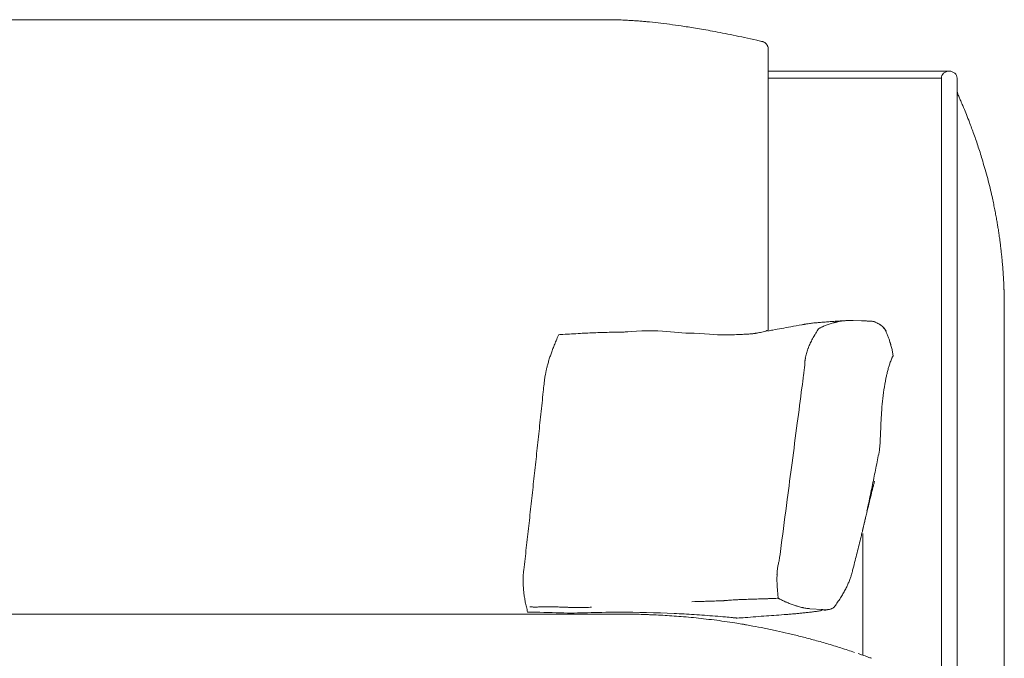
# Model space of a CAD drawing. Units: inches. Extents: x 1029 to 19533, y 591 to 9773.
# Drawn here: x 14414 to 15088, y 6440 to 6878 of the extents above; entities that cross this region are included whole.
import ezdxf

# ---------------------------------------------------------------- set-up
doc = ezdxf.new("R2010")
doc.units = ezdxf.units.IN
doc.header["$MEASUREMENT"] = 0
doc.layers.get('0').update_dxf_attribs({"lineweight": 13})

msp = doc.modelspace()

# ---------------------------------------------------------------- linework, layer by layer
at = {"lineweight": 13}
for p, q in [((13985.13, 6877.97), (14819.8, 6877.97)), ((14819.8, 6877.97), (14819.84, 6877.97)), ((14926.44, 6858.6), (14926.44, 6858.43)), ((14926.44, 6858.43), (14926.44, 6858.04)), ((14926.44, 6858.04), (14926.44, 6821.81)), ((15050.41, 6842.73), (14926.44, 6842.73)), ((15045.01, 6837.86), (14926.48, 6837.86)), ((15045.01, 6788.9), (15045.01, 6837.86)), ((15055.77, 6837.86), (15055.77, 6788.9)), ((15056.55, 6826.29), (15056.55, 6826.32)), ((14926.44, 6821.81), (14926.44, 6666.52)), ((15045.01, 6162.33), (15045.01, 6788.9)), ((15055.77, 6788.9), (15055.77, 6162.33)), ((15087.88, 6693.86), (15087.88, 6694.53)), ((15087.95, 6691.85), (15087.95, 6692.48)), ((15087.98, 6690.72), (15087.98, 6691.28)), ((15087.98, 6690.19), (15087.98, 6690.72)), ((15088.02, 6689.16), (15088.02, 6689.62)), ((15088.02, 6688.67), (15088.02, 6689.16)), ((15088.05, 6687.75), (15088.05, 6688.11)), ((15088.05, 6687.3), (15088.05, 6687.75)), ((15088.05, 6686.55), (15088.05, 6687.3)), ((15088.12, 6684.76), (15088.12, 6685.74)), ((15088.12, 6683.7), (15088.12, 6684.76)), ((15088.12, 6682.53), (15088.12, 6683.7)), ((15088.12, 6681.23), (15088.12, 6682.53)), ((15088.12, 6681.19), (15088.12, 6681.23)), ((15088.12, 6681.12), (15088.12, 6681.19)), ((15088.12, 6681.09), (15088.12, 6681.12)), ((15088.12, 6680.59), (15088.12, 6681.09)), ((15088.12, 6679.46), (15088.12, 6680.59)), ((15088.12, 6675.37), (15088.12, 6679.46)), ((14982.72, 6672.01), (14983.57, 6672.01)), ((14984.45, 6671.97), (14984.59, 6671.97)), ((14984.59, 6671.97), (14990.34, 6671.76)), ((14993.16, 6671.62), (14993.41, 6671.62)), ((15088.12, 6668.77), (15088.12, 6675.37)), ((14917.84, 6663.15), (14917.81, 6663.15)), ((14918.16, 6663.19), (14918.09, 6663.19)), ((14926.44, 6666.52), (14926.44, 6665.32)), ((14960.92, 6666.22), (14960.92, 6666.26)), ((14960.92, 6666.26), (14960.99, 6666.26)), ((15006.74, 6665.16), (15006.74, 6665.13)), ((15088.12, 6659.78), (15088.12, 6668.77)), ((14958.24, 6661.92), (14958.24, 6661.95)), ((15010.13, 6656.06), (15010.1, 6656.24)), ((15010.1, 6656.24), (15010.1, 6656.2)), ((15088.12, 6648.74), (15088.12, 6659.78)), ((14951.53, 6642.09), (14951.53, 6642.9)), ((14951.6, 6643.89), (14951.6, 6644.1)), ((15012, 6647.91), (15012, 6647.81)), ((15088.12, 6636.35), (15088.12, 6648.74)), ((14951.53, 6641.67), (14951.53, 6642.09)), ((14951.53, 6641.49), (14951.53, 6641.67)), ((14951.53, 6641.38), (14951.53, 6641.49)), ((14951.53, 6641.35), (14951.53, 6641.38)), ((14951.53, 6641.31), (14951.53, 6641.35)), ((14951.53, 6641.28), (14951.53, 6641.31)), ((15088.12, 6623.23), (15088.12, 6636.35)), ((15088.12, 6610.11), (15088.12, 6623.23)), ((15088.12, 6606.86), (15088.12, 6610.11)), ((15088.12, 6604.85), (15088.12, 6606.86)), ((15088.12, 6603.76), (15088.12, 6604.85)), ((15088.12, 6602.88), (15088.12, 6603.76)), ((15088.12, 6602.52), (15088.12, 6602.88)), ((15088.12, 6601.92), (15088.12, 6602.52)), ((15088.12, 6601.68), (15088.12, 6601.92)), ((15088.12, 6600.02), (15088.12, 6601.68)), ((15088.12, 6593.42), (15088.12, 6600.02)), ((15088.12, 6586.82), (15088.12, 6593.42)), ((15088.12, 6583.54), (15088.12, 6586.82)), ((15088.12, 6534.12), (15088.12, 6583.54)), ((14993.9, 6540.07), (14994.29, 6541.83)), ((14994.29, 6541.83), (14994.68, 6543.45)), ((15088.12, 6481.38), (15088.12, 6534.12)), ((14991.21, 6442.64), (14991.21, 6526.01)), ((14932.41, 6493.82), (14932.41, 6495.51)), ((14932.45, 6496.85), (14932.45, 6497.77)), ((14926.56, 6481.36), (14926.84, 6481.36)), ((14926.84, 6481.36), (14926.98, 6481.36)), ((14926.98, 6481.36), (14927.12, 6481.36)), ((14927.12, 6481.36), (14927.16, 6481.36)), ((14927.16, 6481.36), (14927.19, 6481.36)), ((14927.93, 6481.4), (14927.55, 6481.4)), ((14933.3, 6481.61), (14933.26, 6481.61)), ((14933.33, 6481.58), (14933.3, 6481.61)), ((15088.12, 6428.64), (15088.12, 6481.38)), ((14763.15, 6475.65), (14764.91, 6475.65)), ((14765.8, 6475.61), (14766.26, 6475.61)), ((14766.26, 6475.61), (14766.47, 6475.61)), ((14766.47, 6475.61), (14766.68, 6475.61)), ((14766.68, 6475.61), (14766.75, 6475.61)), ((14766.75, 6475.61), (14766.78, 6475.61)), ((14766.78, 6475.61), (14766.82, 6475.61)), ((14766.82, 6475.61), (14766.93, 6475.61)), ((14766.93, 6475.61), (14767.1, 6475.61)), ((14767.1, 6475.61), (14767.53, 6475.61)), ((14767.53, 6475.61), (14768.34, 6475.61)), ((14770.03, 6475.65), (14773.45, 6475.65)), ((14775.22, 6475.68), (14777.02, 6475.68)), ((14777.02, 6475.68), (14778.85, 6475.68)), ((14780.68, 6475.65), (14781.64, 6475.65)), ((14781.64, 6475.65), (14782.59, 6475.65)), ((14786.05, 6475.54), (14786.54, 6475.54)), ((14788.06, 6475.47), (14788.55, 6475.47)), ((14789.61, 6475.4), (14790.14, 6475.4)), ((14790.28, 6475.37), (14790.39, 6475.37)), ((14790.39, 6475.37), (14790.67, 6475.37)), ((14791.76, 6475.33), (14792.01, 6475.33)), ((14792.26, 6475.3), (14792.78, 6475.3)), ((14792.78, 6475.3), (14793.07, 6475.3)), ((14793.31, 6475.33), (14793.84, 6475.33)), ((14793.84, 6475.33), (14794.12, 6475.33)), ((14794.12, 6475.33), (14794.37, 6475.33)), ((14794.37, 6475.33), (14794.9, 6475.33)), ((14797.02, 6475.37), (14798.08, 6475.37)), ((14798.08, 6475.37), (14799.13, 6475.37)), ((14801.29, 6475.4), (14803.37, 6475.4)), ((14892.34, 6479.85), (14892.87, 6479.85)), ((14893.93, 6479.88), (14894.17, 6479.88)), ((14894.17, 6479.88), (14894.31, 6479.88)), ((14894.45, 6479.92), (14894.98, 6479.92)), ((14896.25, 6479.99), (14896.5, 6479.99)), ((14897.03, 6480.06), (14897.1, 6480.06)), ((14897.1, 6480.06), (14897.14, 6480.06)), ((14897.14, 6480.06), (14897.31, 6480.06)), ((14897.84, 6480.13), (14898.09, 6480.13)), ((14945.25, 6476.53), (14944.87, 6476.64)), ((14954.89, 6474.49), (14954.85, 6474.49)), ((14963.74, 6473.82), (14954.89, 6474.49)), ((14963.92, 6473.82), (14963.74, 6473.82)), ((14967.83, 6473.92), (14967.76, 6473.92)), ((14132.8, 6470.69), (14772.85, 6470.69)), ((14772.85, 6470.69), (14783.39, 6470.69)), ((14783.39, 6470.69), (14793.48, 6470.69)), ((14793.48, 6470.69), (14802.8, 6470.69)), ((14802.8, 6470.69), (14810.98, 6470.69)), ((14810.98, 6470.69), (14817.68, 6470.69)), ((14817.68, 6470.69), (14822.66, 6470.69)), ((14822.66, 6470.69), (14825.73, 6470.69)), ((14825.73, 6470.69), (14826.78, 6470.69)), ((14905.25, 6468.06), (14905.21, 6468.06)), ((14911.66, 6463.39), (14911.66, 6463.39))]:
    msp.add_line(p, q, dxfattribs=at)
for centre, radius, start, end in [((14814.17, 6658.5), 219.55, 87.268, 88.52097), ((14820.06, 6710.15), 167.71, 86.94307, 88.4388), ((14822.08, 6730.37), 147.41, 85.72681, 87.30665), ((14797.67, 6404.99), 473.81, 83.53491, 84.47432), ((14833.6, 6698.92), 177.72, 81.81895, 84.37394), ((14562.19, 4701.82), 2193.17, 82.01652, 82.22493), ((14913.72, 7119.27), 249.86, 260.277, 261.44869), ((14701.22, 5870.07), 1017.39, 79.40354, 79.75503), ((14433.93, 4402.41), 2509.18, 79.4079, 79.56685), ((15002.52, 7391.74), 533.82, 258.39705, 259.19608), ((15068.5, 7629), 779.51, 257.70086, 258.28674), ((14233.2, 3786.33), 3152.95, 77.44569, 77.59998), ((14902.32, 6785.31), 80.24, 75.852, 78.33318), ((14917.67, 6851.07), 12.91, 60.55998, 63.92294), ((15065.06, 6829.95), 9.26, 180.18692, 203.08034), ((15062.85, 6829.05), 6.86, 196.53344, 203.43277), ((14443.49, 6560.95), 668.08, 22.15764, 22.60263), ((14782.51, 6701.21), 301.2, 20.73208, 21.76893), ((14615.63, 6636.37), 480.23, 19.86948, 20.92027), ((14788.92, 6699.99), 295.63, 17.86045, 19.6875), ((14868.32, 6721.84), 213.39, 16.13406, 18.81549), ((14896.09, 6725.94), 185.61, 15.40472, 17.30005), ((14905.64, 6725.46), 176.56, 14.29945, 16.37694), ((14761.71, 6684.31), 326.22, 13.92019, 15.05933), ((16665.09, 7121.5), 1626.78, 192.73874, 192.95667), ((14856.95, 6705.88), 228.51, 11.786, 12.86346), ((15203.86, 6769.04), 124.07, 189.49457, 191.3001), ((14383.26, 6613.92), 711.07, 10.30277, 10.60049), ((15166.69, 6749.24), 84.02, 187.89107, 189.91236), ((15026.95, 6725.28), 57.77, 7.02643, 9.46621), ((15055.44, 6726.75), 29.38, 7.5643, 10.9809), ((15031.95, 6722.72), 53.2, 6.16465, 8.5401), ((15003.97, 6715.36), 81.92, 7.28821, 9.18303), ((14973.05, 6710.56), 113.2, 6.07405, 7.71079), ((15028.75, 6714.25), 57.47, 4.92276, 8.28691), ((15182.6, 6728.31), 97.03, 185.39693, 187.28346), ((15008.17, 6707.14), 78.69, 4.28012, 6.47329), ((15160.92, 6719.13), 74.53, 184.70557, 186.85921), ((15020.58, 6704.47), 66.59, 2.67327, 4.95488), ((15029.28, 6702.21), 58.07, 2.86413, 5.30711), ((15040.49, 6701.02), 46.96, 2.27431, 4.9916), ((15202.9, 6707.11), 115.51, 183.074, 183.93306), ((14929.34, 6863.78), 195.61, 277.19173, 277.67109), ((14966.41, 6593.67), 77.04, 96.06728, 98.18276), ((14966.77, 6581.5), 89.18, 93.42434, 95.47043), ((14971.09, 6578.42), 92.61, 93.96193, 95.97755), ((14999.66, 6232.63), 439.57, 94.13895, 94.56321), ((14977.23, 6565.24), 106.22, 93.15074, 95.02049), ((14963.79, 6798.94), 127.86, 273.4096, 274.93127), ((14978.06, 6649.45), 21.91, 100.09285, 104.4367), ((14999.77, 6547.38), 126.25, 100.94256, 101.67731), ((15030.86, 5801.49), 871.86, 93.46484, 93.68783), ((14980.69, 6643.8), 27.97, 96.54407, 100.05022), ((14985.39, 6609.56), 62.52, 96.43575, 97.2498), ((14974.71, 6744.85), 73.18, 272.71206, 274.81601), ((14991.8, 6652.79), 19.67, 67.36039, 69.89836), ((14995.07, 6657.85), 13.74, 61.81051, 68.4621), ((14982.59, 6636.95), 38.07, 57.95268, 60.1198), ((14955.21, 3556.22), 3110.77, 93.01183, 93.12114), ((14813.7, 6340.81), 322.63, 92.83301, 93.89991), ((14812.58, 6405.02), 258.45, 92.12852, 93.28732), ((14817.55, 6406.63), 257.07, 92.05992, 93.24847), ((14943.38, 2690.87), 3974.97, 91.87099, 91.94731), ((14938.14, 2271.76), 4393.72, 91.558, 91.62428), ((14824.14, 6455.73), 208.2, 90.19335, 91.50418), ((14828.54, 6483.11), 180.89, 90.23114, 91.61695), ((14908.66, 6693.1), 30.69, 270.4886, 273.91659), ((14886.58, 7045.59), 383.87, 273.61003, 273.85276), ((14904.08, 6779.41), 117.12, 274.06118, 274.73623), ((14907.89, 6733.61), 71.16, 274.72384, 275.66502), ((14926.97, 6632.6), 31.73, 97.27033, 100.55952), ((14729.9, 7208.39), 577.54, 289.52893, 289.89623), ((14855.28, 7082.49), 423.7, 280.1109, 280.9212), ((15327.52, 4492.11), 2209.41, 100.05257, 100.21893), ((15029.41, 6196.54), 479.12, 99.6106, 100.52753), ((14940.01, 6673.87), 21.77, 328.23438, 330.60717), ((15006.36, 6635.02), 55.12, 145.52772, 149.27161), ((14973.4, 6648.35), 21.62, 111.41826, 114.97893), ((14977.3, 6640.04), 30.79, 109.98249, 112.51852), ((14999.54, 6661.56), 8.06, 41.09498, 48.90502), ((14840.16, 6631.68), 64.6, 155.91781, 158.93392), ((14821.33, 6176.51), 487.16, 94.17888, 94.5076), ((14897.37, 6731.81), 69.75, 269.60424, 271.86481), ((14901.94, 6713.57), 51.4, 270.34705, 273.02232), ((14907.38, 6610.88), 51.43, 90.53154, 93.04828), ((14888.77, 7026.07), 364.21, 272.8544, 273.17117), ((15011.44, 6628.84), 62.56, 151.60067, 153.20474), ((14979.32, 6646.04), 32.41, 13.22339, 18.27896), ((14874.32, 6617.22), 101.68, 158.25208, 160.03901), ((14984.63, 6640.42), 33.24, 164.58449, 167.34302), ((14878.83, 6677.02), 78.74, 340.5786, 341.77198), ((14977.42, 6644.28), 34.68, 10.66121, 15.32803), ((14970.24, 6641.95), 42.18, 8.12661, 11.97208), ((14824.63, 6659.12), 127.89, 353.15887, 354.16074), ((15024.2, 6639.69), 14.54, 153.81199, 159.41757), ((15010.18, 6648.68), 2.02, 326.22528, 334.28497), ((14817.03, 6627.99), 43.76, 166.30929, 169.38083), ((14832.58, 6625.11), 59.56, 164.77426, 167.15325), ((15097.41, 6613.97), 92.2, 166.38579, 168.07173), ((14773, 6707.45), 245.41, 343.63817, 344.26382), ((14345.53, 6672.21), 429.63, 354.14756, 354.43125), ((14796.84, 6629.59), 23.64, 169.05563, 172.8654), ((14546.75, 6683.32), 406.82, 351.88112, 353.13897), ((15194.11, 6595.93), 190.57, 169.5962, 171.98175), ((12163.09, 6900.41), 2623.97, 353.93213, 354.04986), ((9237.84, 7357.39), 5758.31, 352.456926, 352.701528), ((15148.93, 6602.44), 144.92, 172.03838, 175.16845), ((14200.37, 6674.11), 574.18, 353.35819, 354.13375), ((15151.24, 6599.5), 147.5, 174.108, 177.17319), ((14194.93, 6663.97), 578.51, 353.64524, 354.4181), ((15109.77, 6598.14), 106.2, 175.337, 177.93008), ((14133.89, 6666.06), 639.43, 353.37087, 354.06415), ((69115.24, -465.54), 54627.98, 172.567022, 172.595678), ((14894.41, 6599.59), 109.08, 356.21251, 358.73525), ((14486.12, 6618.2), 284.11, 353.19753, 354.7571), ((14801.93, 6600.53), 201.49, 356.33661, 357.6827), ((14207.88, 6640.07), 563.1, 353.55811, 354.34142), ((14904.01, 6594.31), 99.22, 353.4554, 356.15575), ((9699.16, 7133.57), 5098.74, 353.64552, 353.73206), ((16030.46, 6364.91), 1050.67, 168.30877, 168.9328), ((20049.13, 6005.47), 5312.56, 173.90825, 173.99128), ((20330.34, 5852.29), 5435.73, 172.3661, 172.63389), ((15266.81, 6504.38), 504.3, 173.48664, 174.35728), ((13432.96, 6885.84), 1598.57, 348.06956, 348.48022), ((14973.78, 6561.08), 24.51, 343.29555, 346.45643), ((15030.42, 6549.36), 33.28, 165.72353, 167.28501), ((15259.59, 6494.91), 498.16, 173.19167, 174.06945), ((5396.25, 7794.21), 9624.08, 352.37802, 352.5672), ((19762.34, 5987.17), 5029.42, 173.61614, 173.70348), ((14148.67, 6603.87), 618.03, 353.2489, 353.95318), ((14973.39, 6540.42), 19.96, 346.62431, 350.75582), ((14973.33, 6540.93), 20.25, 348.38194, 353.43751), ((14861.57, 6558.82), 133.41, 350.52613, 351.29331), ((15044.44, 6523.25), 53.27, 161.59149, 163.22367), ((15162.31, 6489.84), 175.47, 166.45624, 167.63823), ((14957.76, 6538.04), 34.7, 344.69136, 348.16777), ((13766.91, 6818.81), 1258.2, 345.9204, 346.43823), ((14268.44, 6565.24), 494.72, 353.4259, 354.30528), ((10021.7, 7151.69), 4954.34, 352.55289, 352.64792), ((14813.26, 6494.42), 54.66, 175.37407, 179.57805), ((14846.65, 6493.98), 88.05, 179.45524, 181.71528), ((14970.19, 6496.14), 37.78, 173.9344, 177.52981), ((14840.05, 6493.94), 81.46, 181.82087, 183.83338), ((15149.95, 6503.28), 217.81, 183.35318, 183.79949), ((15066.44, 6436.57), 101.03, 149.72399, 151.56051), ((14803.71, 6489.87), 44.84, 185.65439, 189.70354), ((14905.35, 6433.59), 46.96, 92.27431, 94.9916), ((14909.91, 6532.17), 51.3, 270.43478, 273.03663), ((14914.59, 6535.46), 54.45, 270.42195, 272.94742), ((14863.31, 6475.96), 70.22, 6.20525, 6.95864), ((14904.8, 6526.82), 84.12, 325.27326, 327.6658), ((14936.3, 6507.72), 47.3, 326.80541, 330.85189), ((15248.73, 6586.46), 500.32, 192.39877, 192.78789), ((14769.75, 6448.53), 27.12, 89.40392, 92.98306), ((14774.92, 6446.26), 29.42, 89.42771, 92.86382), ((14780.37, 6506.86), 31.21, 267.21415, 270.58243), ((14784.19, 6510.57), 34.95, 267.36769, 270.54905), ((14795.25, 6517.69), 42.36, 269.52292, 272.38676), ((14799.48, 6519.87), 44.5, 269.5536, 272.32478), ((15048.46, 1644), 4838.34, 91.91682, 91.96615), ((14909.3, 6373.36), 107.36, 95.42678, 95.99441), ((14943.03, 6492.19), 13.83, 243.15829, 248.91673), ((14945.6, 6489.64), 12.49, 246.89785, 253.60848), ((14937.97, 6446.84), 30.57, 71.25973, 76.21986), ((14934.55, 6355.73), 120.37, 80.92253, 81.58514), ((14986.05, 6423.38), 55.07, 113.69241, 115.71245), ((14901.95, 6527.02), 86.59, 323.87247, 326.2362), ((14754.25, 5691.45), 780.75, 87.82118, 89.45529), ((14819.54, 5502.95), 969.18, 87.49109, 89.71716), ((14827.69, 6182.65), 288.04, 89.08535, 90.1801), ((14833.22, 6167.71), 302.95, 89.10813, 90.17568), ((15157.39, 16853.84), 10388.13, 268.237756, 268.269681), ((15189.57, 12794.43), 6333.35, 266.924619, 266.978631), ((14830.08, 6050.38), 420.29, 85.65548, 86.49909), ((14828.95, 5987.62), 482.97, 85.30521, 86.08585), ((15087.25, 10775.12), 4309.81, 267.00367, 267.09477), ((14824.7, 5932.89), 537.86, 84.60216, 85.33027), ((14827.41, 6010.54), 460.31, 83.16262, 84.02868), ((14397.16, -486.16), 6973.03, 86.005998, 86.064692), ((14830.43, 5981.14), 489.19, 83.08418, 83.92421), ((15383.29, 13259.57), 6808.05, 265.784571, 265.845597), ((14415.15, 811.81), 5677.49, 85.12969, 85.2015), ((14922.93, 6714.61), 247.15, 264.01666, 265.14215), ((14897.2, 6414.98), 53.58, 83.72073, 84.85808), ((14904.7, 6473.37), 5.27, 263.33434, 270.64008), ((14889.85, 6741.07), 273.44, 273.22956, 274.34822), ((12900.06, 32511.2), 26120.27, 274.414503, 274.446558), ((14856.25, 7534.34), 1067.02, 273.70208, 274.44843), ((14957.97, 6387.01), 84.88, 94.75322, 96.66796), ((14962.43, 6387.63), 84.75, 95.78016, 97.79779), ((14973.23, 6377.1), 96.54, 96.58673, 98.21246), ((14821.96, 5967.01), 504.29, 81.49628, 82.32217), ((14867.3, 6236.8), 230.81, 80.93661, 82.72377), ((14948.87, 6727.16), 266.3, 260.22517, 261.26338), ((14886.86, 6317.67), 147.81, 78.69831, 80.35322), ((14871.56, 6204.72), 261.66, 78.50005, 80.26064), ((14865.93, 6168.33), 298.45, 77.17223, 78.83397), ((14872.45, 6177.35), 288.24, 76.41981, 78.03771), ((14776.27, 5757.82), 718.64, 76.13404, 76.81964), ((14817.72, 5944.41), 527.57, 74.66108, 75.64802), ((14769.94, 5772.26), 706.23, 73.83845, 74.61765), ((14785.28, 5847.04), 630.17, 72.36247, 73.28572), ((14868.65, 6098.85), 364.95, 71.30937, 72.85774), ((15042.89, 6597.82), 163.56, 250.40582, 251.58221), ((14963.56, 6359.52), 87.6, 69.07431, 70.47597)]:
    msp.add_arc(centre, radius, start, end, dxfattribs=at)
for points in [[(14836.8, 6877.16), (14835.57, 6877.23), (14834.33, 6877.34), (14833.06, 6877.37)], [(14840.19, 6876.88), (14839.06, 6876.98), (14837.93, 6877.05), (14836.8, 6877.16)], [(14843.29, 6876.6), (14842.24, 6876.7), (14841.21, 6876.77), (14840.19, 6876.88)], [(14871.52, 6873), (14869.93, 6873.24), (14868.38, 6873.49), (14866.79, 6873.74)], [(14882.17, 6871.23), (14880.3, 6871.55), (14878.43, 6871.87), (14876.56, 6872.19)], [(14922.63, 6862.94), (14922.39, 6863.01), (14922.18, 6863.08), (14921.93, 6863.12)], [(14923.34, 6862.66), (14923.06, 6862.77), (14922.85, 6862.84), (14922.63, 6862.94)], [(14924.68, 6861.78), (14924.5, 6861.99), (14924.26, 6862.13), (14924.01, 6862.31)], [(14925.32, 6861.14), (14925.14, 6861.36), (14924.89, 6861.57), (14924.68, 6861.78)], [(14925.84, 6860.4), (14925.7, 6860.65), (14925.49, 6860.93), (14925.32, 6861.14)], [(14926.2, 6859.49), (14926.13, 6859.8), (14925.99, 6860.09), (14925.84, 6860.4)], [(14926.44, 6858.6), (14926.41, 6858.92), (14926.34, 6859.2), (14926.2, 6859.49)], [(15050.41, 6842.73), (15047.41, 6842.73), (15045.01, 6840.54), (15045.01, 6837.86)], [(15055.77, 6837.86), (15055.77, 6840.54), (15053.37, 6842.73), (15050.41, 6842.73)], [(15055.77, 6829.96), (15055.77, 6829.43), (15055.84, 6828.86), (15055.91, 6828.34)], [(15057.18, 6824.91), (15057.01, 6825.37), (15056.76, 6825.87), (15056.58, 6826.29)], [(15058.28, 6822.41), (15057.89, 6823.26), (15057.57, 6824.1), (15057.18, 6824.91)], [(15059.05, 6820.54), (15058.81, 6821.17), (15058.52, 6821.77), (15058.28, 6822.41)], [(15059.65, 6819.13), (15059.48, 6819.62), (15059.27, 6820.08), (15059.05, 6820.54)], [(15060.25, 6817.72), (15060.08, 6818.18), (15059.87, 6818.63), (15059.65, 6819.13)], [(15081.49, 6748.57), (15081.17, 6749.91), (15080.93, 6751.22), (15080.64, 6752.56)], [(15083.47, 6737.71), (15083.29, 6738.87), (15083.04, 6740), (15082.87, 6741.09)], [(15087.56, 6700.91), (15087.52, 6701.51), (15087.45, 6702.22), (15087.42, 6702.89)], [(15087.73, 6697.67), (15087.7, 6698.09), (15087.7, 6698.62), (15087.66, 6699.18)], [(15087.81, 6696.36), (15087.77, 6696.75), (15087.77, 6697.17), (15087.73, 6697.67)], [(15087.84, 6695.34), (15087.81, 6695.62), (15087.81, 6695.97), (15087.81, 6696.36)], [(15087.88, 6694.53), (15087.84, 6694.77), (15087.84, 6695.02), (15087.84, 6695.34)], [(15087.91, 6693.15), (15087.91, 6693.4), (15087.88, 6693.61), (15087.88, 6693.86)], [(15087.95, 6692.48), (15087.91, 6692.73), (15087.91, 6692.9), (15087.91, 6693.15)], [(15087.98, 6691.28), (15087.95, 6691.46), (15087.95, 6691.63), (15087.95, 6691.85)], [(15088.02, 6689.62), (15088.02, 6689.84), (15087.98, 6690.01), (15087.98, 6690.19)], [(15088.05, 6688.11), (15088.02, 6688.28), (15088.02, 6688.46), (15088.02, 6688.67)], [(15088.12, 6685.74), (15088.12, 6686.03), (15088.05, 6686.31), (15088.05, 6686.55)], [(14951.08, 6669.25), (14950.9, 6669.22), (14950.72, 6669.18), (14950.55, 6669.15)], [(14951.75, 6669.36), (14951.5, 6669.32), (14951.25, 6669.29), (14951.08, 6669.25)], [(14952.59, 6669.54), (14952.28, 6669.47), (14951.99, 6669.43), (14951.75, 6669.36)], [(14953.83, 6669.71), (14953.4, 6669.64), (14952.98, 6669.57), (14952.59, 6669.54)], [(14966.77, 6668.97), (14967.23, 6669.11), (14967.69, 6669.29), (14968.19, 6669.43)], [(14968.19, 6669.43), (14968.61, 6669.61), (14969.1, 6669.75), (14969.56, 6669.89)], [(14969.56, 6669.89), (14970.06, 6670.03), (14970.55, 6670.17), (14971.04, 6670.31)], [(14971.04, 6670.31), (14971.18, 6670.35), (14971.33, 6670.38), (14971.43, 6670.42)], [(14971.43, 6670.42), (14971.57, 6670.45), (14971.68, 6670.45), (14971.82, 6670.49)], [(14971.82, 6670.49), (14972.07, 6670.56), (14972.35, 6670.59), (14972.6, 6670.67)], [(14978.38, 6671.69), (14978.45, 6671.72), (14978.49, 6671.72), (14978.56, 6671.72)], [(14978.56, 6671.72), (14978.63, 6671.72), (14978.7, 6671.72), (14978.77, 6671.76)], [(14978.77, 6671.76), (14978.95, 6671.76), (14979.09, 6671.79), (14979.23, 6671.79)], [(14979.23, 6671.79), (14979.79, 6671.86), (14980.39, 6671.9), (14980.96, 6671.94)], [(14980.96, 6671.94), (14981.24, 6671.94), (14981.56, 6671.97), (14981.87, 6671.97)], [(14981.87, 6671.97), (14982.12, 6671.97), (14982.44, 6672.01), (14982.72, 6672.01)], [(14983.57, 6672.01), (14983.88, 6672.01), (14984.17, 6671.97), (14984.45, 6671.97)], [(14990.34, 6671.76), (14990.73, 6671.72), (14991.12, 6671.72), (14991.5, 6671.69)], [(14991.5, 6671.69), (14991.86, 6671.69), (14992.21, 6671.65), (14992.6, 6671.65)], [(14992.6, 6671.65), (14992.77, 6671.62), (14992.95, 6671.62), (14993.16, 6671.62)], [(14993.41, 6671.62), (14993.51, 6671.58), (14993.59, 6671.58), (14993.66, 6671.58)], [(14993.66, 6671.58), (14994.04, 6671.58), (14994.4, 6671.55), (14994.71, 6671.51)], [(14994.71, 6671.51), (14995.1, 6671.51), (14995.42, 6671.48), (14995.74, 6671.44)], [(14995.74, 6671.44), (14996.05, 6671.44), (14996.41, 6671.41), (14996.69, 6671.41)], [(14996.69, 6671.41), (14997.04, 6671.37), (14997.36, 6671.34), (14997.64, 6671.34)], [(14997.64, 6671.34), (14997.99, 6671.3), (14998.28, 6671.26), (14998.56, 6671.26)], [(14999.37, 6670.95), (14999.62, 6670.84), (14999.9, 6670.74), (15000.11, 6670.63)], [(15002.79, 6669.22), (15002.9, 6669.15), (15002.97, 6669.08), (15003.07, 6669.04)], [(14827.82, 6664), (14827.82, 6664), (14842.42, 6665.23), (14850.92, 6664.74)], [(14850.92, 6664.74), (14859.39, 6664.24), (14865.24, 6663.29), (14872.69, 6663.29)], [(14872.69, 6663.29), (14880.13, 6663.29), (14893.96, 6661.99), (14893.96, 6661.99)], [(14915.87, 6662.87), (14915.59, 6662.83), (14915.27, 6662.8), (14914.92, 6662.8)], [(14916.57, 6662.97), (14916.4, 6662.94), (14916.12, 6662.9), (14915.87, 6662.87)], [(14917.1, 6663.01), (14916.96, 6663.01), (14916.79, 6662.97), (14916.57, 6662.97)], [(14917.56, 6663.08), (14917.42, 6663.08), (14917.28, 6663.05), (14917.1, 6663.01)], [(14917.81, 6663.15), (14917.7, 6663.12), (14917.67, 6663.12), (14917.56, 6663.08)], [(14918.44, 6663.26), (14918.3, 6663.22), (14918.23, 6663.22), (14918.16, 6663.19)], [(14918.9, 6663.33), (14918.73, 6663.29), (14918.55, 6663.29), (14918.44, 6663.26)], [(14919.54, 6663.47), (14919.33, 6663.43), (14919.08, 6663.36), (14918.9, 6663.33)], [(14921.16, 6663.79), (14920.63, 6663.68), (14920.07, 6663.57), (14919.54, 6663.47)], [(14929.66, 6665.37), (14928.5, 6665.16), (14927.3, 6664.91), (14926.13, 6664.7)], [(14950.05, 6669.08), (14949.88, 6669.04), (14949.66, 6669.01), (14949.42, 6668.94)], [(14950.55, 6669.15), (14950.41, 6669.11), (14950.26, 6669.08), (14950.05, 6669.08)], [(14960.99, 6666.26), (14961.02, 6666.29), (14961.06, 6666.29), (14961.06, 6666.33)], [(14961.06, 6666.33), (14961.09, 6666.33), (14961.13, 6666.36), (14961.2, 6666.4)], [(14961.2, 6666.4), (14961.27, 6666.43), (14961.34, 6666.5), (14961.41, 6666.54)], [(14961.41, 6666.54), (14961.62, 6666.64), (14961.8, 6666.75), (14961.94, 6666.86)], [(14961.94, 6666.86), (14962.33, 6667.03), (14962.68, 6667.21), (14963.07, 6667.38)], [(14963.07, 6667.38), (14963.25, 6667.49), (14963.46, 6667.56), (14963.67, 6667.67)], [(14963.67, 6667.67), (14963.85, 6667.77), (14964.06, 6667.84), (14964.27, 6667.95)], [(15003.07, 6669.04), (15003.11, 6669.01), (15003.15, 6668.97), (15003.22, 6668.94)], [(15003.22, 6668.94), (15003.25, 6668.9), (15003.32, 6668.87), (15003.36, 6668.83)], [(15003.36, 6668.83), (15003.53, 6668.72), (15003.71, 6668.58), (15003.85, 6668.48)], [(15003.85, 6668.48), (15004.2, 6668.2), (15004.56, 6667.91), (15004.84, 6667.63)], [(15005.93, 6666.5), (15005.79, 6666.64), (15005.61, 6666.82), (15005.47, 6666.96)], [(15005.61, 6666.86), (15005.86, 6666.54), (15006.07, 6666.26), (15006.25, 6665.97)], [(15006.64, 6665.51), (15006.43, 6665.83), (15006.18, 6666.15), (15005.93, 6666.5)], [(15006.25, 6665.97), (15006.39, 6665.83), (15006.46, 6665.66), (15006.53, 6665.55)], [(15006.53, 6665.55), (15006.57, 6665.48), (15006.64, 6665.41), (15006.67, 6665.34)], [(15007.1, 6664.7), (15006.99, 6664.99), (15006.78, 6665.23), (15006.64, 6665.51)], [(15006.67, 6665.34), (15006.67, 6665.3), (15006.71, 6665.27), (15006.71, 6665.23)], [(15006.71, 6665.23), (15006.71, 6665.2), (15006.74, 6665.16), (15006.74, 6665.16)], [(15006.74, 6665.13), (15006.78, 6665.13), (15006.78, 6665.09), (15006.78, 6665.09)], [(15006.78, 6665.09), (15007.1, 6664.35), (15007.38, 6663.64), (15007.7, 6662.9)], [(15007.06, 6664.74), (15006.99, 6664.84), (15006.92, 6664.99), (15006.78, 6665.09)], [(15007.13, 6664.6), (15007.13, 6664.63), (15007.1, 6664.7), (15007.06, 6664.74)], [(15007.13, 6664.6), (15007.13, 6664.63), (15007.1, 6664.67), (15007.1, 6664.7)], [(15007.7, 6662.9), (15007.98, 6662.16), (15008.3, 6661.42), (15008.58, 6660.72)], [(14782.84, 6661.88), (14782.24, 6660.65), (14781.71, 6659.34), (14781.18, 6658.04)], [(14782.91, 6662.09), (14782.87, 6662.02), (14782.84, 6661.95), (14782.84, 6661.88)], [(14896.89, 6662.06), (14895.94, 6662.02), (14894.98, 6662.02), (14893.96, 6661.99)], [(14902.25, 6662.16), (14901.37, 6662.13), (14900.52, 6662.13), (14899.64, 6662.09)], [(14954.89, 6655.53), (14955.13, 6656.06), (14955.38, 6656.55), (14955.59, 6657.05)], [(14956.4, 6658.6), (14956.65, 6659.13), (14956.93, 6659.62), (14957.21, 6660.15)], [(14957.21, 6660.15), (14957.5, 6660.68), (14957.78, 6661.14), (14958.1, 6661.67)], [(14958.1, 6661.67), (14958.13, 6661.74), (14958.17, 6661.81), (14958.2, 6661.88)], [(14958.2, 6661.88), (14958.2, 6661.88), (14958.2, 6661.92), (14958.24, 6661.92)], [(14958.24, 6661.95), (14958.27, 6661.99), (14958.27, 6662.02), (14958.31, 6662.06)], [(14958.31, 6662.06), (14958.38, 6662.2), (14958.45, 6662.34), (14958.52, 6662.41)], [(15008.58, 6660.72), (15008.86, 6659.94), (15009.11, 6659.2), (15009.39, 6658.49)], [(15009.39, 6658.49), (15009.5, 6658.11), (15009.6, 6657.72), (15009.74, 6657.37)], [(15009.74, 6657.37), (15009.78, 6657.19), (15009.88, 6657.01), (15009.92, 6656.8)], [(15009.92, 6656.8), (15009.95, 6656.73), (15009.99, 6656.62), (15010.02, 6656.52)], [(15010.02, 6656.52), (15010.02, 6656.48), (15010.02, 6656.45), (15010.06, 6656.38)], [(15010.06, 6656.38), (15010.06, 6656.34), (15010.1, 6656.31), (15010.1, 6656.24)], [(15010.1, 6656.2), (15010.13, 6656.2), (15010.13, 6656.17), (15010.13, 6656.17)], [(15010.13, 6656.06), (15010.17, 6656.06), (15010.17, 6655.99), (15010.2, 6655.92)], [(15010.2, 6655.92), (15010.24, 6655.81), (15010.27, 6655.67), (15010.31, 6655.57)], [(14777.69, 6649.08), (14777.37, 6648.16), (14777.05, 6647.24), (14776.73, 6646.32)], [(14778.74, 6651.93), (14778.36, 6650.98), (14778.04, 6650.03), (14777.69, 6649.08)], [(14952.59, 6649.25), (14952.77, 6649.78), (14952.91, 6650.31), (14953.09, 6650.84)], [(14953.62, 6652.39), (14953.72, 6652.67), (14953.83, 6652.89), (14953.93, 6653.17)], [(14953.93, 6653.17), (14954.04, 6653.45), (14954.14, 6653.7), (14954.22, 6653.98)], [(14954.22, 6653.98), (14954.46, 6654.47), (14954.67, 6655), (14954.89, 6655.53)], [(15010.31, 6655.57), (15010.34, 6655.32), (15010.41, 6655.11), (15010.52, 6654.86)], [(14775.85, 6643.32), (14775.57, 6642.48), (14775.36, 6641.6), (14775.11, 6640.75)], [(14776.73, 6646.32), (14776.45, 6645.34), (14776.13, 6644.35), (14775.85, 6643.32)], [(14951.53, 6642.9), (14951.53, 6643.18), (14951.57, 6643.43), (14951.57, 6643.68)], [(14951.57, 6643.68), (14951.57, 6643.75), (14951.6, 6643.82), (14951.6, 6643.89)], [(14951.6, 6644.1), (14951.6, 6644.24), (14951.64, 6644.38), (14951.64, 6644.52)], [(14951.85, 6646.11), (14951.96, 6646.61), (14952.1, 6647.13), (14952.2, 6647.7)], [(15010.06, 6643.4), (15009.74, 6642.58), (15009.5, 6641.74), (15009.21, 6640.89)], [(15010.59, 6644.81), (15010.38, 6644.38), (15010.24, 6643.89), (15010.06, 6643.4)], [(15011.4, 6646.71), (15011.33, 6646.5), (15011.22, 6646.32), (15011.15, 6646.11)], [(15011.68, 6647.24), (15011.61, 6647.06), (15011.51, 6646.89), (15011.4, 6646.71)], [(15011.86, 6647.56), (15011.82, 6647.49), (15011.75, 6647.35), (15011.68, 6647.24)], [(14774.02, 6636.06), (14773.88, 6635.39), (14773.73, 6634.75), (14773.63, 6634.08)], [(14950.65, 6634.72), (14950.76, 6635.56), (14950.9, 6636.45), (14951.01, 6637.29)], [(14951.01, 6637.29), (14951.08, 6637.96), (14951.18, 6638.63), (14951.25, 6639.34)], [(14951.25, 6639.34), (14951.32, 6639.87), (14951.39, 6640.33), (14951.46, 6640.86)], [(14951.46, 6640.86), (14951.5, 6641), (14951.53, 6641.14), (14951.53, 6641.28)], [(15008.47, 6638.32), (15008.26, 6637.43), (15008.01, 6636.55), (15007.8, 6635.67)], [(14773.38, 6632.53), (14773.31, 6631.89), (14773.21, 6631.19), (14773.13, 6630.52)], [(15007.2, 6633.02), (15007.03, 6632.11), (15006.81, 6631.22), (15006.67, 6630.34)], [(14772.36, 6623.04), (14772.11, 6620.5), (14771.79, 6617.96), (14771.55, 6615.42)], [(15003.64, 6601.98), (15003.57, 6600.39), (15003.53, 6598.77), (15003.46, 6597.18)], [(15002.58, 6583.04), (15002.26, 6581.31), (15001.91, 6579.54), (15001.59, 6577.81)], [(14998.88, 6560.46), (14998.98, 6560.92), (14999.12, 6561.37), (14999.23, 6561.87)], [(14997.01, 6555.38), (14996.23, 6551.64), (14995.42, 6547.93), (14994.64, 6544.19)], [(14997.61, 6555.34), (14997.71, 6555.8), (14997.82, 6556.26), (14997.96, 6556.68)], [(14998.17, 6557.56), (14998.21, 6557.81), (14998.28, 6558.02), (14998.31, 6558.23)], [(14998.31, 6558.23), (14998.35, 6558.41), (14998.38, 6558.59), (14998.45, 6558.76)], [(14998.45, 6558.76), (14998.52, 6558.94), (14998.56, 6559.12), (14998.59, 6559.29)], [(14998.59, 6559.29), (14998.7, 6559.65), (14998.77, 6560.03), (14998.88, 6560.46)], [(14995.56, 6546.95), (14995.67, 6547.4), (14995.77, 6547.86), (14995.88, 6548.32)], [(14995.88, 6548.32), (14995.98, 6548.82), (14996.16, 6549.34), (14996.27, 6549.87)], [(14996.27, 6549.87), (14996.41, 6550.4), (14996.51, 6551), (14996.65, 6551.57)], [(14996.65, 6551.57), (14996.8, 6551.96), (14996.87, 6552.34), (14996.97, 6552.77)], [(14996.97, 6552.77), (14997.08, 6553.19), (14997.15, 6553.61), (14997.25, 6554.04)], [(14994.33, 6542.78), (14994.22, 6542.32), (14994.11, 6541.87), (14994.04, 6541.41)], [(14994.64, 6544.19), (14994.54, 6543.7), (14994.43, 6543.28), (14994.33, 6542.78)], [(14994.68, 6543.45), (14994.78, 6543.84), (14994.89, 6544.3), (14995.03, 6544.72)], [(14995.03, 6544.72), (14995.1, 6545.08), (14995.17, 6545.39), (14995.24, 6545.75)], [(14995.24, 6545.75), (14995.35, 6546.13), (14995.42, 6546.56), (14995.56, 6546.95)], [(14992.81, 6535.8), (14992.6, 6534.88), (14992.39, 6533.89), (14992.17, 6532.98)], [(14992.49, 6534.25), (14992.63, 6534.63), (14992.7, 6535.06), (14992.81, 6535.48)], [(14992.81, 6535.48), (14992.92, 6535.94), (14993.02, 6536.4), (14993.16, 6536.86)], [(14993.48, 6538.41), (14993.62, 6538.94), (14993.73, 6539.5), (14993.9, 6540.07)], [(14762.41, 6531.21), (14762.16, 6528.71), (14761.85, 6526.17), (14761.6, 6523.66)], [(14991.08, 6528.28), (14991.12, 6528.5), (14991.19, 6528.67), (14991.22, 6528.88)], [(14991.72, 6530.93), (14991.86, 6531.6), (14992.03, 6532.24), (14992.17, 6532.87)], [(14992.17, 6532.98), (14992.14, 6532.73), (14992.07, 6532.48), (14992.03, 6532.27)], [(14992.17, 6532.87), (14992.28, 6533.33), (14992.39, 6533.79), (14992.49, 6534.25)], [(14761.6, 6523.66), (14761.28, 6521.16), (14761.03, 6518.65), (14760.72, 6516.15)], [(14990.02, 6523.77), (14990.13, 6524.33), (14990.27, 6524.86), (14990.41, 6525.43)], [(14990.9, 6527.4), (14990.69, 6526.73), (14990.55, 6526.06), (14990.41, 6525.43)], [(14759.91, 6508.6), (14759.62, 6506.09), (14759.34, 6503.59), (14759.06, 6501.08)], [(14933.68, 6506.59), (14933.79, 6506.91), (14933.86, 6507.29), (14933.93, 6507.65)], [(14933.93, 6507.65), (14933.97, 6507.96), (14934.04, 6508.25), (14934.07, 6508.56)], [(14934.07, 6508.56), (14934.18, 6508.88), (14934.21, 6509.23), (14934.25, 6509.55)], [(14984.62, 6502.25), (14985.54, 6505.74), (14986.39, 6509.23), (14987.31, 6512.73)], [(14759.06, 6501.08), (14758.99, 6500.34), (14758.85, 6499.6), (14758.78, 6498.83)], [(14932.63, 6500.13), (14932.63, 6500.49), (14932.7, 6500.87), (14932.73, 6501.26)], [(14932.73, 6501.26), (14932.77, 6501.65), (14932.84, 6502.04), (14932.87, 6502.43)], [(14932.87, 6502.43), (14932.94, 6502.92), (14933.05, 6503.38), (14933.12, 6503.8)], [(14933.12, 6503.8), (14933.23, 6504.26), (14933.3, 6504.72), (14933.4, 6505.14)], [(14933.4, 6505.14), (14933.47, 6505.64), (14933.61, 6506.09), (14933.68, 6506.59)], [(14983.85, 6499.36), (14984.1, 6500.31), (14984.38, 6501.3), (14984.62, 6502.25)], [(14932.41, 6495.51), (14932.41, 6495.97), (14932.41, 6496.39), (14932.45, 6496.85)], [(14932.45, 6497.77), (14932.45, 6498.05), (14932.48, 6498.33), (14932.48, 6498.62)], [(14981.56, 6492.51), (14981.94, 6493.39), (14982.26, 6494.28), (14982.61, 6495.16)], [(14982.61, 6495.16), (14982.83, 6495.86), (14983.11, 6496.57), (14983.28, 6497.27)], [(14983.28, 6497.27), (14983.5, 6497.98), (14983.71, 6498.65), (14983.85, 6499.36)], [(14758.78, 6488.49), (14758.85, 6487.47), (14758.99, 6486.44), (14759.09, 6485.46)], [(14932.45, 6492.19), (14932.45, 6492.72), (14932.41, 6493.29), (14932.41, 6493.82)], [(14932.52, 6490.54), (14932.48, 6491.07), (14932.48, 6491.63), (14932.45, 6492.19)], [(14932.77, 6487.15), (14932.73, 6487.68), (14932.66, 6488.28), (14932.63, 6488.84)], [(14932.91, 6485.46), (14932.87, 6485.99), (14932.8, 6486.59), (14932.77, 6487.15)], [(14979.19, 6487.5), (14979.65, 6488.38), (14980.07, 6489.2), (14980.46, 6490.08)], [(14980.46, 6490.08), (14980.85, 6490.85), (14981.2, 6491.7), (14981.56, 6492.51)], [(14759.52, 6482.32), (14759.69, 6481.19), (14759.91, 6480.13), (14760.08, 6479.04)], [(14900.17, 6480.31), (14900.56, 6480.34), (14900.91, 6480.38), (14901.26, 6480.38)], [(14903.49, 6480.52), (14904.19, 6480.55), (14904.97, 6480.62), (14905.71, 6480.66)], [(14905.71, 6480.66), (14906.06, 6480.66), (14906.48, 6480.69), (14906.87, 6480.69)], [(14906.87, 6480.69), (14907.23, 6480.73), (14907.61, 6480.73), (14908, 6480.76)], [(14908, 6480.76), (14908.78, 6480.8), (14909.52, 6480.84), (14910.29, 6480.87)], [(14912.62, 6480.94), (14913.43, 6480.98), (14914.21, 6480.98), (14914.99, 6481.01)], [(14917.39, 6481.08), (14918.97, 6481.12), (14920.63, 6481.19), (14922.22, 6481.22)], [(14922.22, 6481.22), (14923.07, 6481.26), (14923.88, 6481.26), (14924.69, 6481.29)], [(14924.69, 6481.29), (14925.08, 6481.29), (14925.5, 6481.33), (14925.92, 6481.33)], [(14925.92, 6481.33), (14926.13, 6481.33), (14926.35, 6481.33), (14926.56, 6481.36)], [(14927.55, 6481.4), (14927.4, 6481.36), (14927.3, 6481.36), (14927.19, 6481.36)], [(14928.67, 6481.44), (14928.43, 6481.4), (14928.22, 6481.4), (14927.93, 6481.4)], [(14930.23, 6481.51), (14929.7, 6481.47), (14929.2, 6481.44), (14928.67, 6481.44)], [(14933.26, 6481.61), (14932.24, 6481.58), (14931.25, 6481.54), (14930.23, 6481.51)], [(14933.01, 6484.47), (14933.01, 6484.79), (14932.94, 6485.14), (14932.91, 6485.46)], [(14933.26, 6481.61), (14933.23, 6482.28), (14933.15, 6482.88), (14933.12, 6483.55)], [(14933.4, 6481.54), (14933.37, 6481.54), (14933.37, 6481.58), (14933.33, 6481.58)], [(14933.58, 6481.47), (14933.47, 6481.47), (14933.44, 6481.51), (14933.4, 6481.54)], [(14933.82, 6481.29), (14933.75, 6481.36), (14933.65, 6481.4), (14933.58, 6481.47)], [(14934.39, 6481.01), (14934.21, 6481.12), (14934, 6481.19), (14933.82, 6481.29)], [(14935.55, 6480.45), (14935.17, 6480.62), (14934.78, 6480.84), (14934.39, 6481.01)], [(14936.79, 6479.85), (14936.36, 6480.02), (14935.98, 6480.24), (14935.55, 6480.45)], [(14760.82, 6475.72), (14761.07, 6474.56), (14761.39, 6473.36), (14761.67, 6472.16)], [(14764.91, 6475.65), (14765.2, 6475.61), (14765.48, 6475.61), (14765.8, 6475.61)], [(14784.53, 6475.61), (14784.88, 6475.58), (14785.16, 6475.58), (14785.52, 6475.58)], [(14785.52, 6475.58), (14785.69, 6475.58), (14785.87, 6475.58), (14786.05, 6475.54)], [(14786.54, 6475.54), (14786.86, 6475.54), (14787.21, 6475.51), (14787.56, 6475.51)], [(14787.56, 6475.51), (14787.7, 6475.51), (14787.88, 6475.51), (14788.06, 6475.47)], [(14788.55, 6475.47), (14788.9, 6475.44), (14789.26, 6475.44), (14789.61, 6475.4)], [(14790.14, 6475.4), (14790.17, 6475.37), (14790.24, 6475.37), (14790.28, 6475.37)], [(14790.67, 6475.37), (14791.02, 6475.33), (14791.37, 6475.33), (14791.76, 6475.33)], [(14792.01, 6475.33), (14792.08, 6475.3), (14792.18, 6475.3), (14792.26, 6475.3)], [(14793.07, 6475.3), (14793.14, 6475.3), (14793.24, 6475.3), (14793.31, 6475.33)], [(14803.37, 6475.4), (14804.07, 6475.4), (14804.74, 6475.44), (14805.48, 6475.44)], [(14874.1, 6479.25), (14876.89, 6479.35), (14879.67, 6479.39), (14882.46, 6479.49)], [(14886.62, 6479.64), (14887.33, 6479.67), (14888, 6479.67), (14888.7, 6479.71)], [(14888.7, 6479.71), (14889.37, 6479.74), (14890.12, 6479.74), (14890.79, 6479.78)], [(14890.79, 6479.78), (14891.14, 6479.78), (14891.49, 6479.81), (14891.81, 6479.81)], [(14891.81, 6479.81), (14892.02, 6479.81), (14892.16, 6479.81), (14892.34, 6479.85)], [(14892.87, 6479.85), (14893.22, 6479.85), (14893.57, 6479.88), (14893.93, 6479.88)], [(14894.31, 6479.88), (14894.35, 6479.88), (14894.42, 6479.88), (14894.45, 6479.92)], [(14894.98, 6479.92), (14895.3, 6479.92), (14895.65, 6479.95), (14896.01, 6479.95)], [(14896.01, 6479.95), (14896.11, 6479.95), (14896.18, 6479.99), (14896.25, 6479.99)], [(14896.5, 6479.99), (14896.71, 6480.02), (14896.85, 6480.02), (14897.03, 6480.06)], [(14897.31, 6480.06), (14897.38, 6480.09), (14897.45, 6480.09), (14897.56, 6480.09)], [(14897.56, 6480.09), (14897.63, 6480.09), (14897.7, 6480.09), (14897.84, 6480.13)], [(14899.15, 6480.24), (14899.46, 6480.27), (14899.85, 6480.27), (14900.17, 6480.31)], [(14938.38, 6479.14), (14938.23, 6479.18), (14938.13, 6479.25), (14938.06, 6479.28)], [(14938.69, 6479), (14938.59, 6479.04), (14938.48, 6479.11), (14938.38, 6479.14)], [(14939.36, 6478.72), (14939.15, 6478.82), (14938.94, 6478.9), (14938.69, 6479)], [(14940.7, 6478.15), (14940.25, 6478.33), (14939.79, 6478.51), (14939.36, 6478.72)], [(14943.46, 6477.13), (14942.96, 6477.31), (14942.54, 6477.48), (14942.08, 6477.66)], [(14944.87, 6476.64), (14944.41, 6476.81), (14943.95, 6476.99), (14943.46, 6477.13)], [(14945.43, 6476.46), (14945.36, 6476.5), (14945.33, 6476.53), (14945.25, 6476.53)], [(14945.64, 6476.43), (14945.57, 6476.43), (14945.5, 6476.46), (14945.43, 6476.46)], [(14946.35, 6476.18), (14946.14, 6476.25), (14945.85, 6476.36), (14945.64, 6476.43)], [(14949.28, 6475.4), (14948.78, 6475.54), (14948.29, 6475.65), (14947.79, 6475.79)], [(14950.02, 6475.26), (14949.77, 6475.3), (14949.52, 6475.37), (14949.28, 6475.4)], [(14950.37, 6475.16), (14950.26, 6475.19), (14950.12, 6475.23), (14950.02, 6475.26)], [(14950.72, 6475.09), (14950.62, 6475.12), (14950.51, 6475.12), (14950.37, 6475.16)], [(14952.17, 6474.8), (14951.71, 6474.87), (14951.22, 6474.98), (14950.72, 6475.09)], [(14954.22, 6474.56), (14954, 6474.56), (14953.76, 6474.56), (14953.55, 6474.59)], [(14954.85, 6474.49), (14954.64, 6474.52), (14954.46, 6474.52), (14954.22, 6474.56)], [(14964.52, 6473.78), (14964.34, 6473.78), (14964.13, 6473.78), (14963.92, 6473.82)], [(14965.08, 6473.74), (14964.9, 6473.78), (14964.73, 6473.78), (14964.52, 6473.78)], [(14964.62, 6473.39), (14965.43, 6473.53), (14966.21, 6473.64), (14966.99, 6473.78)], [(14966.1, 6473.78), (14965.79, 6473.74), (14965.43, 6473.74), (14965.08, 6473.74)], [(14967.09, 6473.85), (14966.77, 6473.82), (14966.46, 6473.78), (14966.1, 6473.78)], [(14966.99, 6473.78), (14967.34, 6473.85), (14967.73, 6473.92), (14968.08, 6473.99)], [(14967.55, 6473.89), (14967.37, 6473.89), (14967.23, 6473.85), (14967.09, 6473.85)], [(14967.76, 6473.92), (14967.69, 6473.92), (14967.62, 6473.89), (14967.55, 6473.89)], [(14967.94, 6473.96), (14967.9, 6473.96), (14967.87, 6473.96), (14967.83, 6473.92)], [(14968.75, 6474.1), (14968.5, 6474.06), (14968.26, 6473.99), (14967.94, 6473.96)], [(14969.46, 6474.31), (14969.21, 6474.24), (14969, 6474.17), (14968.75, 6474.1)], [(14970.06, 6474.52), (14969.84, 6474.45), (14969.63, 6474.38), (14969.46, 6474.31)], [(14970.58, 6474.77), (14970.41, 6474.66), (14970.23, 6474.59), (14970.06, 6474.52)], [(14970.8, 6474.91), (14970.73, 6474.87), (14970.65, 6474.8), (14970.58, 6474.77)], [(14970.9, 6474.98), (14970.87, 6474.94), (14970.87, 6474.94), (14970.8, 6474.91)], [(14971.01, 6475.05), (14970.97, 6475.01), (14970.94, 6475.01), (14970.9, 6474.98)], [(14971.4, 6475.37), (14971.29, 6475.26), (14971.18, 6475.16), (14971.01, 6475.05)], [(14971.68, 6475.72), (14971.61, 6475.61), (14971.5, 6475.51), (14971.4, 6475.37)], [(14971.68, 6475.72), (14971.75, 6475.79), (14971.82, 6475.9), (14971.89, 6475.97)], [(14824.32, 6472.12), (14806.82, 6472.12), (14797.79, 6471.17), (14783.93, 6471.63)], [(14846.72, 6470.34), (14845.73, 6470.37), (14844.71, 6470.41), (14843.72, 6470.44)], [(14849.79, 6470.2), (14848.76, 6470.23), (14847.74, 6470.3), (14846.72, 6470.34)], [(14875.72, 6470.43), (14873.43, 6470.57), (14871.1, 6470.71), (14868.81, 6470.85)], [(14904.09, 6468.14), (14903.84, 6468.17), (14903.45, 6468.21), (14903.06, 6468.24)], [(14905.21, 6468.06), (14905.14, 6468.06), (14905.04, 6468.06), (14904.76, 6468.1)], [(14939.01, 6470.53), (14940.07, 6470.64), (14941.2, 6470.71), (14942.26, 6470.82)], [(14942.26, 6470.82), (14943.31, 6470.89), (14944.34, 6470.99), (14945.33, 6471.06)], [(14945.33, 6471.06), (14946.28, 6471.17), (14947.2, 6471.28), (14948.11, 6471.31)], [(14953.9, 6471.95), (14954.85, 6472.05), (14955.8, 6472.19), (14956.72, 6472.3)], [(14956.72, 6472.3), (14957.67, 6472.4), (14958.59, 6472.55), (14959.44, 6472.65)], [(14909.51, 6463.78), (14909.19, 6463.81), (14908.84, 6463.88), (14908.42, 6463.95)], [(14910.53, 6463.6), (14910.25, 6463.63), (14909.9, 6463.7), (14909.51, 6463.78)], [(14911.2, 6463.46), (14911.03, 6463.49), (14910.82, 6463.53), (14910.53, 6463.6)], [(14911.66, 6463.39), (14911.59, 6463.39), (14911.45, 6463.42), (14911.2, 6463.46)], [(14992.84, 6442.08), (14992.24, 6442.29), (14991.67, 6442.5), (14991.21, 6442.64)], [(14997.25, 6440.49), (14996.37, 6440.81), (14995.59, 6441.06), (14994.85, 6441.34)]]:
    msp.add_open_spline(points, degree=3, dxfattribs=at)

doc.saveas('drawing.dxf')
